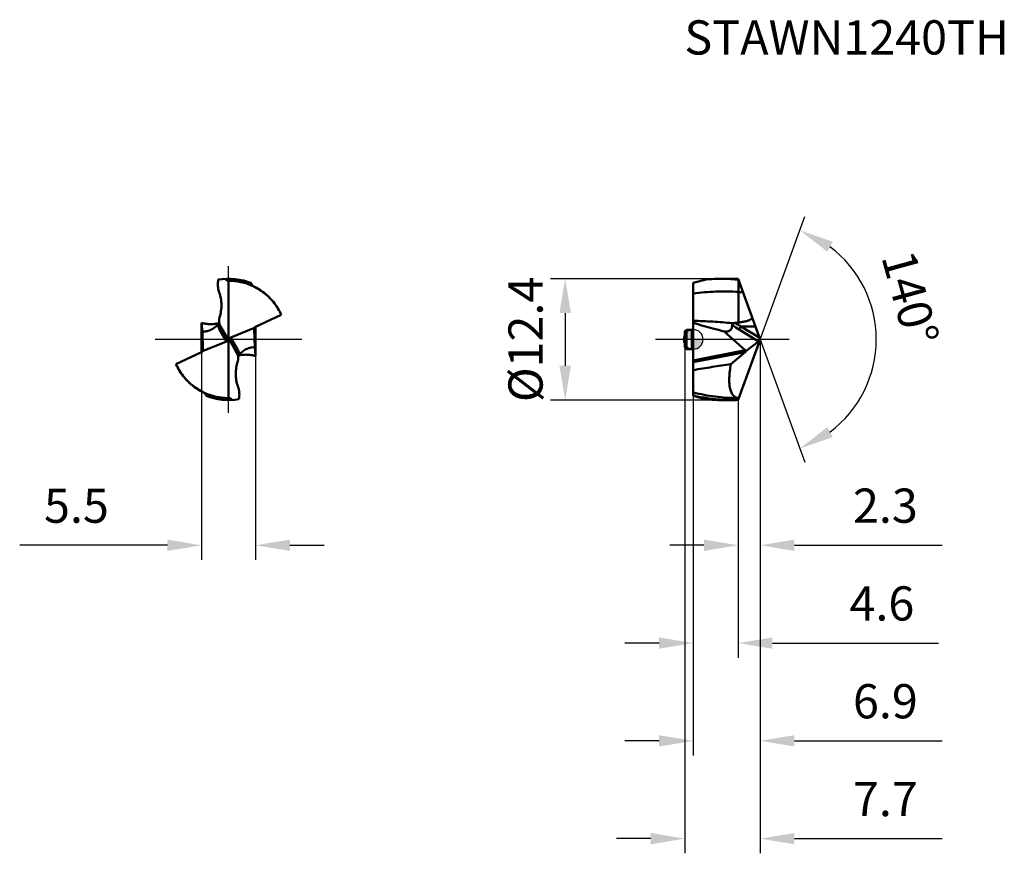
# Model space of a CAD drawing. Units: millimetres. Extents: x -69 to 32, y -53 to 33.
import ezdxf

# ---------------------------------------------------------------- set-up
doc = ezdxf.new("R2010")
doc.units = ezdxf.units.MM
doc.linetypes.add('CENTER2', pattern=[28.575, 19.05, -3.175, 3.175, -3.175])
for name, color, linetype, lineweight in [('1', 4, 'Continuous', 50), ('CUT', 1, 'Continuous', 25), ('SK1', 4, 'Continuous', 50), ('SK2', 7, 'Continuous', 25), ('SK4', 2, 'CENTER2', 25), ('SKVIEW1', 4, 'Continuous', 50), ('SKVIEW2', 7, 'Continuous', 25), ('SKVIEW4', 2, 'CENTER2', 25)]:
    doc.layers.add(name, color=color, linetype=linetype, lineweight=lineweight)
doc.layers.add('SK6', color=5, linetype='Continuous')
doc.styles.add('simplex', font='txt.shx', dxfattribs={"height": 3.5})
doc.dimstyles.new('コピー - ISO-25', dxfattribs={"dimscale": 0, "dimtxt": 3.5, "dimasz": 3.5, "dimexe": 1.5, "dimexo": 0, "dimgap": 2.3, "dimtad": 1, "dimdec": 8, "dimdsep": 46, "dimtxsty": 'simplex', "dimcen": 0.09, "dimclrd": 256, "dimclre": 256, "dimclrt": 256, "dimadec": 0, "dimazin": 0, "dimtfac": 1, "dimtofl": 0, "dimtmove": 0, "dimatfit": 3, "dimfxl": 1, "dimtolj": 1, "dimlwd": -1, "dimlwe": -1, "dimarcsym": 0})

# ---------------------------------------------------------------- blocks, each defined once
blk = doc.blocks.new('zero block')
h = blk.add_hatch(color=7)
h.paths.add_polyline_path([(0, 1, 0.414214), (-1, 0), (0, 0)])
h.paths.add_polyline_path([(1, 0), (0, 0), (0, -1, 0.414214)])
at = {"color": 7, "ltscale": 0.2}
for p, q in [((-1, 0), (1, 0)), ((0, -1), (0, 1))]:
    blk.add_line(p, q, dxfattribs=at)
for start, end in [(90, 180), (180, 270), (0, 90), (270, 0)]:
    blk.add_arc((0, 0), 1, start, end, dxfattribs=at)
blk = doc.blocks.new('*D11')
at = {"layer": 'Defpoints', "color": 0}
for p in [(6.85, 0), (4.6, -6.19), (6.85, -21.05)]:
    blk.add_point(p, dxfattribs=at)
at = {"layer": 'SK2'}
for p, q in [((6.85, 0), (6.85, -22.55)), ((4.6, -6.19), (4.6, -22.55)), ((1.1, -21.05), (-2.4, -21.05)), ((10.35, -21.05), (25.45, -21.05))]:
    blk.add_line(p, q, dxfattribs=at)
for points in [[(1.1, -21.63), (1.1, -20.47), (4.6, -21.05)], [(10.35, -20.47), (10.35, -21.63), (6.85, -21.05)]]:
    blk.add_solid(points, dxfattribs=at)
at = {"layer": 'SK2', "insert": (19.65, -17), "char_height": 3.5, "attachment_point": 5, "style": 'simplex'}
blk.add_mtext('\\A1;2.3', dxfattribs=at)
blk = doc.blocks.new('*D12')
at = {"layer": 'Defpoints', "color": 0}
for p in [(6.85, 0), (0, -5.78), (0, -41.05)]:
    blk.add_point(p, dxfattribs=at)
at = {"layer": 'SK2'}
for p, q in [((6.85, 0), (6.85, -42.55)), ((0, -5.78), (0, -42.55)), ((-3.5, -41.05), (-7, -41.05)), ((10.35, -41.05), (25.45, -41.05))]:
    blk.add_line(p, q, dxfattribs=at)
for points in [[(-3.5, -41.63), (-3.5, -40.47), (0, -41.05)], [(10.35, -40.47), (10.35, -41.63), (6.85, -41.05)]]:
    blk.add_solid(points, dxfattribs=at)
at = {"layer": 'SK2', "insert": (19.65, -37), "char_height": 3.5, "attachment_point": 5, "style": 'simplex'}
blk.add_mtext('\\A1;6.9', dxfattribs=at)
blk = doc.blocks.new('*D13')
at = {"layer": 'Defpoints', "color": 0}
for p in [(-0.85, -0.84), (6.85, 0), (6.85, -51.05)]:
    blk.add_point(p, dxfattribs=at)
at = {"layer": 'SK2'}
for p, q in [((-0.85, -0.84), (-0.85, -52.55)), ((6.85, 0), (6.85, -52.55)), ((-4.35, -51.05), (-7.85, -51.05)), ((10.35, -51.05), (25.45, -51.05))]:
    blk.add_line(p, q, dxfattribs=at)
for points in [[(-4.35, -51.63), (-4.35, -50.47), (-0.85, -51.05)], [(10.35, -50.47), (10.35, -51.63), (6.85, -51.05)]]:
    blk.add_solid(points, dxfattribs=at)
at = {"layer": 'SK2', "insert": (19.65, -47), "char_height": 3.5, "attachment_point": 5, "style": 'simplex'}
blk.add_mtext('\\A1;7.7', dxfattribs=at)
blk = doc.blocks.new('*D14')
at = {"layer": 'Defpoints', "color": 0}
for p in [(-50.27, 0), (-44.75, 0), (-44.75, -21.05)]:
    blk.add_point(p, dxfattribs=at)
at = {"layer": 'SKVIEW2'}
for p, q in [((-50.27, 0), (-50.27, -22.55)), ((-44.75, 0), (-44.75, -22.55)), ((-53.77, -21.05), (-68.87, -21.05)), ((-41.25, -21.05), (-37.75, -21.05))]:
    blk.add_line(p, q, dxfattribs=at)
for points in [[(-53.77, -21.63), (-53.77, -20.47), (-50.27, -21.05)], [(-41.25, -20.47), (-41.25, -21.63), (-44.75, -21.05)]]:
    blk.add_solid(points, dxfattribs=at)
at = {"layer": 'SKVIEW2', "insert": (-63.07, -17), "char_height": 3.5, "attachment_point": 5, "style": 'simplex'}
blk.add_mtext('\\A1;5.5', dxfattribs=at)
blk = doc.blocks.new('*D15')
at = {"layer": 'Defpoints', "color": 0}
for p in [(2.85, 6.2), (-13.1, -6.2), (2.86, -6.2)]:
    blk.add_point(p, dxfattribs=at)
at = {"layer": 'SK2'}
for p, q in [((2.85, 6.2), (-14.6, 6.2)), ((-13.1, 2.7), (-13.1, -2.7)), ((2.86, -6.2), (-14.6, -6.2))]:
    blk.add_line(p, q, dxfattribs=at)
for points in [[(-12.51, 2.7), (-13.68, 2.7), (-13.1, 6.2)], [(-13.68, -2.7), (-12.51, -2.7), (-13.1, -6.2)]]:
    blk.add_solid(points, dxfattribs=at)
at = {"layer": 'SK2', "insert": (-17.15, 0), "char_height": 3.5, "attachment_point": 5, "rotation": 90, "style": 'simplex'}
blk.add_mtext('\\A1;%%C12.4', dxfattribs=at)
blk = doc.blocks.new('*D16')
at = {"layer": 'Defpoints', "color": 0}
for p in [(5.04, 4.99), (6.83, 0.06), (6.85, 0), (5.04, -4.99), (17.75, -4.7)]:
    blk.add_point(p, dxfattribs=at)
at = {"layer": 'SK2'}
for q in [(11.42, 12.56), (11.42, -12.56)]:
    blk.add_line((6.85, 0), q, dxfattribs=at)
blk.add_arc((6.85, 0), 11.86, 306.9646, 53.0354, dxfattribs=at)
for points in [[(14.27, 9.99), (13.71, 8.97), (10.91, 11.15)], [(13.71, -8.97), (14.27, -9.99), (10.91, -11.15)]]:
    blk.add_solid(points, dxfattribs=at)
at = {"layer": 'SK2', "insert": (22.19, 4.23), "char_height": 3.5, "attachment_point": 5, "rotation": 285.4207, "style": 'simplex'}
blk.add_mtext('\\A1;140%%d', dxfattribs=at)
blk = doc.blocks.new('*D17')
at = {"layer": 'Defpoints', "color": 0}
for p in [(0, -5.78), (4.6, -6.19), (4.6, -31.05)]:
    blk.add_point(p, dxfattribs=at)
at = {"layer": 'SK2'}
for p, q in [((0, -5.78), (0, -32.55)), ((4.6, -6.19), (4.6, -32.55)), ((-3.5, -31.05), (-7, -31.05)), ((8.1, -31.05), (25.09, -31.05))]:
    blk.add_line(p, q, dxfattribs=at)
for points in [[(-3.5, -31.63), (-3.5, -30.47), (0, -31.05)], [(8.1, -30.47), (8.1, -31.63), (4.6, -31.05)]]:
    blk.add_solid(points, dxfattribs=at)
at = {"layer": 'SK2', "insert": (19.29, -27), "char_height": 3.5, "attachment_point": 5, "style": 'simplex'}
blk.add_mtext('\\A1;4.6', dxfattribs=at)

msp = doc.modelspace()

# ---------------------------------------------------------------- linework, layer by layer
at = {"layer": '1'}
for p, q in [((0, 5.7794564), (1.31609885, 6.13210402)), ((2.85444466, 6.2), (4.01881011, 6.2)), ((6.85328977, 0), (4.6, 6.19086276)), ((4.62988635, 1.72958152), (4.62970744, 6.10953292)), ((0, 5.7794564), (0, 1.71714473)), ((0, -5.7794564), (0, 1.70005886)), ((3.98240739, 1.66219332), (4.08820335, 1.65261626)), ((4.86729511, 1.33213763), (6.79477278, 0.1607741)), ((4.86729511, 1.33213763), (6.36843133, 1.33213763)), ((3.17183765, 0.81877206), (5.31511641, -1.10290689)), ((6.6901972, -0.21184106), (4.69783638, 0.99895315)), ((4.59999967, -6.19086368), (6.85328977, 0)), ((5.3898563, -1.198278), (6.6901972, -0.21184106)), ((0, -2.15094065), (5.31511641, -1.10290689)), ((5.31394865, -1.29613073), (0, -2.34390404)), ((3.84936464, -2.52642381), (5.31394865, -1.29613073)), ((0.00740521, -5.74505941), (0, -5.74346517)), ((0.00739819, -5.74516565), (0, -5.74346517)), ((1.31611335, -6.13210791), (0, -5.7794564)), ((4.52592348, -6.00004441), (4.51125647, -6.00000475)), ((4.60713684, -6.00004972), (4.52592517, -6.00004438)), ((4.60733861, -6.00004928), (4.6071369, -6.00004972)), ((2.85444466, -6.2), (4.01881011, -6.2))]:
    msp.add_line(p, q, dxfattribs=at)
for centre, major_axis, ratio, start_param, end_param in [((6.70640751, 0.06545977), (0.08525725, 0.29706083), 0.410082427, 3.642990697, 4.7861960491), ((5.36200169, -1.09472481), (0.09693834, 0.21855962), 0.3009861348, 3.6935133605, 4.3562275594)]:
    msp.add_ellipse(centre, major_axis=major_axis, ratio=ratio, start_param=start_param, end_param=end_param, dxfattribs=at)
for points, knots in [([(2.85444216, 6.19996196), (2.7262408, 6.19996127), (2.21288834, 6.19431129), (1.69979751, 6.16589523), (1.31611941, 6.13208094)], [0, 0, 0, 0, 0.2497267096, 1, 1, 1, 1]), ([(4.62971388, 6.10980742), (4.48195105, 6.124803), (3.89159414, 6.17726984), (3.29858215, 6.19996434), (2.85444216, 6.19996196)], [0, 0, 0, 0, 0.2506012532, 1, 1, 1, 1]), ([(4.6, 6.19086276), (4.55154848, 6.19238101), (4.35786497, 6.19769818), (4.16409817, 6.19999574), (4.01881767, 6.19999448)], [0, 0, 0, 0, 0.2501875965, 1, 1, 1, 1]), ([(4.62988429, 4.84987752), (3.86001852, 4.90416286), (2.31076153, 4.93319944), (0.76730855, 4.79819197), (-0.00000284, 4.69287441)], [0, 0, 0, 0, 0.4991178648, 1, 1, 1, 1]), ([(4.62988851, 1.72958181), (4.69621307, 1.73818038), (4.82873956, 1.75636072), (5.02693051, 1.78774326), (5.22424603, 1.8242899), (5.3875333, 1.86058478), (5.51688721, 1.89477135), (5.61299118, 1.92368858), (5.70773028, 1.95686317), (5.80020462, 1.9958472), (5.87406199, 2.03540391), (5.92880345, 2.07373106), (5.9601072, 2.10141301), (5.98215303, 2.1263343), (5.99679677, 2.14642477), (6.00916125, 2.16792408), (6.0172479, 2.19132507), (6.02085995, 2.21554239), (6.02379802, 2.23965884), (6.02477182, 2.2638445), (6.022648, 2.27991715), (6.02057218, 2.2876497)], [0, 0, 0, 0, 0.1253928341, 0.2507869537, 0.3761840137, 0.5015847355, 0.564292228, 0.6270010315, 0.6897076644, 0.752399749, 0.8150338129, 0.846321197, 0.8775324797, 0.8931012586, 0.9086222994, 0.9240826981, 0.9394315061, 0.9547063688, 0.9698956271, 0.9849889036, 1, 1, 1, 1]), ([(-0.00000186, 1.9040029), (0.66418203, 1.88785163), (1.99330712, 1.82747621), (3.31937398, 1.72188038), (3.98241455, 1.66222341)], [0, 0, 0, 0, 0.4994967537, 1, 1, 1, 1]), ([(1.9994198, 1.12037607), (1.66427934, 1.21024687), (0.99548985, 1.39558585), (0.33067869, 1.59495279), (0, 1.70005886)], [0, 0, 0, 0, 0.5000002204, 1, 1, 1, 1]), ([(3.17183765, 0.81877206), (3.2323858, 0.81203916), (3.34968542, 0.80498673), (3.51858818, 0.81890231), (3.66959964, 0.8619722), (3.79659454, 0.93847707), (3.89129969, 1.04896624), (3.94936377, 1.18660561), (3.97418145, 1.34336613), (3.97202622, 1.45297667), (3.96740285, 1.50962932)], [0, 0, 0, 0, 0.1447373152, 0.2784007359, 0.4008648603, 0.5146201956, 0.6254960518, 0.7406485886, 0.8649568065, 1, 1, 1, 1]), ([(4.08820335, 1.65261626), (4.07030868, 1.64571981), (4.03683725, 1.62972076), (3.99539218, 1.5963288), (3.96985072, 1.55464887), (3.96624046, 1.5238727), (3.96740285, 1.50962932)], [0, 0, 0, 0, 0.2870421518, 0.5515741992, 0.7861023236, 1, 1, 1, 1]), ([(4.69783638, 0.99895315), (4.63526943, 1.0369761), (4.38376195, 1.19531439), (4.14182295, 1.36910961), (3.96740285, 1.50962932)], [0, 0, 0, 0, 0.2463501646, 1, 1, 1, 1]), ([(4.08821448, 1.65262132), (4.09923083, 1.65686689), (4.14461858, 1.67185678), (4.1920949, 1.67974538), (4.22786706, 1.68315907)], [0, 0, 0, 0, 0.2472965812, 1, 1, 1, 1]), ([(4.86729258, 1.33213368), (4.81296861, 1.3585445), (4.59548404, 1.46739891), (4.38323097, 1.58683625), (4.22786431, 1.68315483)], [0, 0, 0, 0, 0.2483665508, 1, 1, 1, 1]), ([(4.86729513, 1.3321376), (4.84686543, 1.30681484), (4.80712481, 1.25117324), (4.75647479, 1.16366289), (4.71839052, 1.07861297), (4.70179496, 1.02330181), (4.69783636, 0.99895313)], [0, 0, 0, 0, 0.2590459336, 0.543314788, 0.8035968902, 1, 1, 1, 1]), ([(5.3898563, -1.198278), (5.38206676, -1.18033519), (5.35925902, -1.14604359), (5.33078522, -1.11695261), (5.31511737, -1.10290585)], [0, 0, 0, 0, 0.4817510262, 1, 1, 1, 1]), ([(0, -3.13624483), (0.64155776, -3.02838545), (1.92285699, -2.8137055), (3.20717463, -2.61732153), (3.84936464, -2.52642381)], [0, 0, 0, 0, 0.5007582688, 1, 1, 1, 1]), ([(3.84936464, -2.52642381), (3.80454465, -2.76887291), (3.73211664, -3.23582827), (3.67697789, -3.90616937), (3.68157248, -4.42200406), (3.72043026, -4.79132699), (3.76386987, -5.0335857), (3.82239021, -5.25059549), (3.91527783, -5.49258288), (4.03966497, -5.69814943), (4.19853826, -5.84799049), (4.32500411, -5.92762909), (4.46226898, -5.97896024), (4.5584, -5.9943697), (4.60698529, -5.99780108)], [0, 0, 0, 0, 0.1897370849, 0.3633260264, 0.5171319871, 0.5858311701, 0.6488913206, 0.7063643084, 0.7584585612, 0.8482883808, 0.8879671367, 0.9256025389, 0.9625182343, 1, 1, 1, 1]), ([(4.51125685, -6.00000474), (3.75777677, -5.99766155), (2.23770795, -5.8978997), (0.74226088, -5.61027217), (-0.00000224, -5.42377576)], [0, 0, 0, 0, 0.4960989939, 1, 1, 1, 1]), ([(2.85699346, -6.16275817), (2.37929892, -6.13194338), (1.42258929, -6.03127532), (0.47727783, -5.85306547), (0.00739819, -5.74516565)], [0, 0, 0, 0, 0.4982193073, 1, 1, 1, 1]), ([(4.60698529, -5.99780108), (4.61214736, -5.99816565), (4.63296255, -5.99944017), (4.65382426, -5.99994216), (4.66950291, -5.99990509)], [0, 0, 0, 0, 0.2481546714, 1, 1, 1, 1]), ([(2.85443959, -6.19992291), (2.7262375, -6.19992228), (2.21288212, -6.1942725), (1.69978837, -6.16585652), (1.31610807, -6.13204223)], [0, 0, 0, 0, 0.2497267136, 1, 1, 1, 1]), ([(4.01881765, -6.19999448), (3.92186944, -6.19999363), (3.5343651, -6.19692383), (3.14695368, -6.18146272), (2.85699346, -6.16275817)], [0, 0, 0, 0, 0.2501817659, 1, 1, 1, 1]), ([(4.60000333, -6.19086266), (4.55155153, -6.19238092), (4.35786691, -6.19769816), (4.16409899, -6.19999574), (4.01881765, -6.19999448)], [0, 0, 0, 0, 0.2501876016, 1, 1, 1, 1])]:
    msp.add_open_spline(points, degree=3, knots=knots, dxfattribs=at)
for points in [[(4.62988635, 4.84987914), (4.78751307, 4.8383239), (4.94503275, 4.82520327), (5.10239987, 4.8105304)], [(3.17183765, 0.81877206), (2.77997187, 0.91509297), (2.3891795, 1.01585866), (1.9994198, 1.12037607)], [(4.22786706, 1.68315907), (4.36215462, 1.69597386), (4.49626266, 1.71110202), (4.62988851, 1.72958181)]]:
    msp.add_open_spline(points, degree=3, dxfattribs=at)
at = {"layer": 'CUT'}
for p, q in [((0, 5.7794564), (1.31609885, 6.13210402)), ((2.85444466, 6.2), (4.01881011, 6.2)), ((6.85328977, 0), (4.6, 6.19086276)), ((0, 5.7794564), (0, 1.71714473)), ((0, -5.7794564), (0, 1.70005886)), ((4.59999967, -6.19086368), (6.85328977, 0)), ((0.00740521, -5.74505941), (0, -5.74346517)), ((0.00739819, -5.74516565), (0, -5.74346517)), ((1.31611335, -6.13210791), (0, -5.7794564)), ((2.85444466, -6.2), (4.01881011, -6.2))]:
    msp.add_line(p, q, dxfattribs=at)
for points, knots in [([(2.85444216, 6.19996196), (2.7262408, 6.19996127), (2.21288834, 6.19431129), (1.69979751, 6.16589523), (1.31611941, 6.13208094)], [0, 0, 0, 0, 0.2497267096, 1, 1, 1, 1]), ([(4.6, 6.19086276), (4.55154848, 6.19238101), (4.35786497, 6.19769818), (4.16409817, 6.19999574), (4.01881767, 6.19999448)], [0, 0, 0, 0, 0.2501875965, 1, 1, 1, 1]), ([(2.85443959, -6.19992291), (2.7262375, -6.19992228), (2.21288212, -6.1942725), (1.69978837, -6.16585652), (1.31610807, -6.13204223)], [0, 0, 0, 0, 0.2497267136, 1, 1, 1, 1]), ([(4.60000333, -6.19086266), (4.55155153, -6.19238092), (4.35786691, -6.19769816), (4.16409899, -6.19999574), (4.01881765, -6.19999448)], [0, 0, 0, 0, 0.2501876016, 1, 1, 1, 1])]:
    msp.add_open_spline(points, degree=3, knots=knots, dxfattribs=at)
at = {"layer": 'SK1'}
for p, q in [((-0.7, 0.98775), (-0.85, 0.83775)), ((-0.85, 0.83775), (-0.85, -0.83775)), ((-0.7, 0.98775), (-0.7, -0.98775)), ((-0.7, 0.98775), (-0.15, 0.98775)), ((-0.15, -0.98775), (-0.15, 0.98775)), ((-0.7, -0.98775), (-0.85, -0.83775)), ((-0.7, -0.98775), (-0.15, -0.98775))]:
    msp.add_line(p, q, dxfattribs=at)
for centre, start, end in [((-0.15, 1.13775), 270, 0), ((-0.15, -1.13775), 0, 90)]:
    msp.add_arc(centre, 0.15, start, end, dxfattribs=at)
at = {"layer": 'SK4'}
msp.add_line((9.79259993, -0.0000002), (-3.85007857, 0.00000008), dxfattribs=at)
at = {"layer": 'SKVIEW1'}
for p, q in [((-47.51274814, 5.99990509), (-47.54713885, 5.99980701)), ((-47.51274814, -5.99990509), (-47.51274814, 5.99990509)), ((-47.459852, 5.99971724), (-47.51274814, 5.99990509)), ((-47.21989717, 5.99293146), (-47.24103518, 5.99391999)), ((-46.43251082, 5.90157612), (-46.45882812, 5.90637561)), ((-42.44037687, 3.13624483), (-42.42102143, 3.07628701)), ((-42.44037687, 3.13624483), (-42.42142382, 3.076141)), ((-42.13132334, 2.52642381), (-44.75646595, 1.29613073)), ((-50.2745678, -1.29613073), (-50.2745678, 1.70005886)), ((-48.47514548, 1.65897624), (-48.48035538, 1.65776494)), ((-48.47493352, 1.65810396), (-48.48013327, 1.6568447)), ((-48.33275931, 1.33213763), (-47.66237103, 0.1607741)), ((-47.29074379, 0.21184106), (-44.86049164, 1.198278)), ((-44.88408727, 1.14825596), (-44.8901097, 1.10290707)), ((-44.83398597, -0.81877206), (-44.8901097, 1.10290707)), ((-44.75092848, 1.29613073), (-44.75092848, -1.70005886)), ((-50.19151031, 0.81877206), (-50.13538658, -1.10290689)), ((-47.73475249, -0.21184106), (-48.42770753, 0.99895315)), ((-47.41408739, -0.05249521), (-47.61141163, 0.05249775)), ((-47.29074379, 0.21184106), (-46.59778875, -0.99895315)), ((-50.16500464, -1.198278), (-47.73475249, -0.21184106)), ((-46.65615725, -1.39605305), (-47.36312525, -0.1607741)), ((-52.89417294, -2.52642381), (-50.26903033, -1.29613073)), ((-50.14140806, -1.1482486), (-50.13538658, -1.10290689)), ((-52.58511941, -3.13624483), (-52.60458085, -3.0759638)), ((-52.58511941, -3.13624483), (-52.6041748, -3.07581646)), ((-47.80246773, -5.99308353), (-47.77702508, -5.99425054)), ((-47.56565272, -5.99971722), (-47.51274814, -5.99990509)), ((-47.51274814, -5.99990509), (-47.478372, -5.99980709))]:
    msp.add_line(p, q, dxfattribs=at)
for centre, radius, start, end in [((-47.51274814, 0), 6.2, 67.8751470191, 99.7846190013), ((-47.29126522, 1.92819975), 1.2, 162.5699261619, 209.7831302114), ((-47.73423106, -1.92819975), 1.20225757, 344.3987077687, 26.2713524625), ((-47.51274814, 0), 6.2, 247.8751470191, 279.7835993655)]:
    msp.add_arc(centre, radius, start, end, dxfattribs=at)
for centre, major_axis, ratio, start_param, end_param in [((-44.69126887, 1.09472481), (0.08862501, 0.20617726), 0.8820308831, 0.7816032647, 1.4443174636), ((-47.95347852, 0.06545977), (0.3258834, -0.18703399), 0.7162743962, 5.7721460911, 6.9153514432), ((-47.8985229, -0.0305637), (-0.18996322, 0.4347507), 0.6267335535, 4.6304223692, 4.8834804186), ((-50.3342274, -1.09472481), (0.08862501, 0.20617726), 0.8820308831, 3.9231959183, 4.5859101172)]:
    msp.add_ellipse(centre, major_axis=major_axis, ratio=ratio, start_param=start_param, end_param=end_param, dxfattribs=at)
for points, knots in [([(-48.4683982, 4.81052864), (-48.5078535, 4.91343661), (-48.57051284, 5.12549033), (-48.63149814, 5.56143762), (-48.60800879, 5.89446479), (-48.56636343, 6.10952864)], [0, 0, 0, 0, 0.2509985039, 0.5011136574, 1, 1, 1, 1]), ([(-47.84922732, 6.19086276), (-47.83786481, 6.16222195), (-47.8059209, 6.10743867), (-47.7335559, 6.04464309), (-47.64406217, 6.0070904), (-47.57941413, 5.99962152), (-47.54713885, 5.99980701)], [0, 0, 0, 0, 0.243714961, 0.4919853848, 0.744709803, 1, 1, 1, 1]), ([(-46.579528, 5.9268144), (-46.63280559, 5.93526862), (-46.84525584, 5.96600125), (-47.05937945, 5.98513776), (-47.21989717, 5.99293146)], [0, 0, 0, 0, 0.2513111316, 1, 1, 1, 1]), ([(-42.13132334, 2.52642381), (-42.33089838, 2.95801674), (-42.70772787, 3.57578176), (-43.34184159, 4.29134975), (-43.88051006, 4.76760635), (-44.46973452, 5.17307782), (-45.09840711, 5.50162408), (-45.75471523, 5.74872479), (-46.20610824, 5.85975631), (-46.43251082, 5.90157612)], [0, 0, 0, 0, 0.2512868146, 0.3779191137, 0.5044042915, 0.630250057, 0.7550084612, 0.8783299802, 1, 1, 1, 1]), ([(-44.95552918, 5.42377015), (-44.98606902, 5.43835251), (-45.04361906, 5.47565659), (-45.1125517, 5.55168194), (-45.15981757, 5.64279334), (-45.17463465, 5.70975672), (-45.17766783, 5.74346606)], [0, 0, 0, 0, 0.2499924585, 0.4999870172, 0.7499865486, 1, 1, 1, 1]), ([(-42.44037679, 3.13624488), (-42.58817114, 3.3824356), (-42.92004599, 3.85405003), (-43.5153514, 4.48086737), (-44.19581174, 5.01385483), (-44.69645762, 5.30005078), (-44.95552917, 5.42377017)], [0, 0, 0, 0, 0.2500068807, 0.5000075903, 0.7500363158, 1, 1, 1, 1]), ([(-48.4368756, 2.28787276), (-48.37272208, 2.49218778), (-48.27574555, 2.91065431), (-48.22479482, 3.55237533), (-48.27920295, 4.19441102), (-48.39168462, 4.61044389), (-48.4683982, 4.81052864)], [0, 0, 0, 0, 0.2503100972, 0.4999161474, 0.7495300812, 1, 1, 1, 1]), ([(-50.19151031, 0.81877206), (-50.20627297, 0.95734546), (-50.23549071, 1.25097071), (-50.26178291, 1.54487343), (-50.2745678, 1.70005886)], [0, 0, 0, 0, 0.4722884247, 1, 1, 1, 1]), ([(-48.48013327, 1.6568447), (-48.62709099, 1.6213744), (-48.92601071, 1.56953791), (-49.38041187, 1.55104456), (-49.83340608, 1.59135071), (-50.12947256, 1.65756124), (-50.27455643, 1.7000561)], [0, 0, 0, 0, 0.249995264, 0.5000005104, 0.7500023986, 1, 1, 1, 1]), ([(-50.19151031, 0.81877206), (-50.08426763, 0.80553033), (-49.84921378, 0.80704662), (-49.48525133, 0.90090055), (-49.11405193, 1.08981722), (-48.88173402, 1.26475492), (-48.7685364, 1.36213488)], [0, 0, 0, 0, 0.2070681139, 0.4451448997, 0.7138598034, 1, 1, 1, 1]), ([(-48.47916281, 1.65261626), (-48.48498278, 1.64379819), (-48.50032917, 1.6233648), (-48.54203196, 1.57464698), (-48.57972526, 1.53651732), (-48.60741201, 1.50962932)], [0, 0, 0, 0, 0.1648013276, 0.3980048983, 1, 1, 1, 1]), ([(-48.42770753, 0.99895315), (-48.47162425, 1.07568783), (-48.54788739, 1.24122207), (-48.5929122, 1.41797883), (-48.60741201, 1.50962932)], [0, 0, 0, 0, 0.4879218157, 1, 1, 1, 1]), ([(-48.47915949, 1.65262132), (-48.47498527, 1.65894582), (-48.46975847, 1.66737108), (-48.46603823, 1.67798239), (-48.46568445, 1.68174168), (-48.46598011, 1.68315907)], [0, 0, 0, 0, 0.6741232277, 0.8711951295, 1, 1, 1, 1]), ([(-48.33275936, 1.3321376), (-48.31897316, 1.3080491), (-48.3004726, 1.25018947), (-48.31018367, 1.1562125), (-48.3547102, 1.06756722), (-48.40169185, 1.01928027), (-48.42770751, 0.99895313)], [0, 0, 0, 0, 0.2217936966, 0.469894571, 0.7361666222, 1, 1, 1, 1]), ([(-44.88891666, 1.12565419), (-44.8891749, 1.1237095), (-44.89002449, 1.11615867), (-44.89027381, 1.10853966), (-44.89010877, 1.10290602)], [0, 0, 0, 0, 0.2582004968, 1, 1, 1, 1]), ([(-44.86049164, 1.198278), (-44.86449572, 1.19228914), (-44.87784701, 1.16982919), (-44.88642602, 1.1444103), (-44.88891666, 1.12565419)], [0, 0, 0, 0, 0.2757566284, 1, 1, 1, 1]), ([(-47.41408739, -0.05249521), (-47.4217071, -0.0255426), (-47.42926279, 0.02987927), (-47.40998843, 0.11058647), (-47.36072852, 0.17494507), (-47.31489523, 0.20203802), (-47.29074379, 0.21184106)], [0, 0, 0, 0, 0.2621283367, 0.512789666, 0.756063486, 1, 1, 1, 1]), ([(-46.69273692, -1.3321376), (-46.70652312, -1.3080491), (-46.72502368, -1.25018947), (-46.71531261, -1.1562125), (-46.67078608, -1.06756722), (-46.62380443, -1.01928027), (-46.59778877, -0.99895313)], [0, 0, 0, 0, 0.2217936969, 0.4698945714, 0.7361666225, 1, 1, 1, 1]), ([(-46.59778875, -0.99895315), (-46.55387203, -1.07568783), (-46.47760889, -1.24122207), (-46.43258408, -1.41797883), (-46.41808427, -1.50962932)], [0, 0, 0, 0, 0.4879218157, 1, 1, 1, 1]), ([(-44.83398597, -0.81877206), (-44.94124723, -0.80552803), (-45.17634552, -0.80705), (-45.54037262, -0.90094442), (-45.91162753, -1.08992869), (-46.14397405, -1.26491998), (-46.25718353, -1.3623273)], [0, 0, 0, 0, 0.2070651142, 0.44514385, 0.7138621004, 1, 1, 1, 1]), ([(-44.75092848, -1.70005886), (-44.76371351, -1.54487176), (-44.79000449, -1.25096892), (-44.81922349, -0.95734379), (-44.83398597, -0.81877206)], [0, 0, 0, 0, 0.5277172756, 1, 1, 1, 1]), ([(-50.16500464, -1.198278), (-50.16100059, -1.19228919), (-50.14764959, -1.16982907), (-50.13907023, -1.14441033), (-50.13657957, -1.12565416)], [0, 0, 0, 0, 0.2757544169, 1, 1, 1, 1]), ([(-50.13657957, -1.12565416), (-50.13632133, -1.12370946), (-50.13547174, -1.11615857), (-50.13522247, -1.10853951), (-50.13538752, -1.10290585)], [0, 0, 0, 0, 0.2582007917, 1, 1, 1, 1]), ([(-46.41808426, -1.50962933), (-46.4376842, -1.5286638), (-46.47311058, -1.56423001), (-46.5168556, -1.61267752), (-46.54454385, -1.64878647), (-46.55638083, -1.66860212), (-46.55869126, -1.67606931)], [0, 0, 0, 0, 0.3745209225, 0.6883160618, 0.8928528575, 1, 1, 1, 1]), ([(-46.55057398, -1.65810668), (-46.40323762, -1.62230534), (-46.10350138, -1.56990756), (-45.6477705, -1.5509232), (-45.19340996, -1.59108633), (-44.89645155, -1.65743593), (-44.75093984, -1.70005611)], [0, 0, 0, 0, 0.2499953893, 0.5000004862, 0.7500024459, 1, 1, 1, 1]), ([(-52.89417294, -2.52642381), (-52.69458326, -2.9580484), (-52.31773366, -3.57584126), (-51.6835666, -4.29142635), (-51.1448768, -4.76769607), (-50.55561606, -5.17317445), (-49.92692345, -5.50167353), (-49.27064788, -5.74877974), (-48.81927736, -5.85977101), (-48.59288858, -5.90158699)], [0, 0, 0, 0, 0.251301065, 0.3779295212, 0.504421495, 0.6302712904, 0.7550293955, 0.8783395447, 1, 1, 1, 1]), ([(-46.55709805, -4.81052873), (-46.63494854, -4.60747832), (-46.7485423, -4.18502762), (-46.80106633, -3.53321438), (-46.7460912, -2.88206838), (-46.6432252, -2.45833646), (-46.57626887, -2.25153676)], [0, 0, 0, 0, 0.2504551432, 0.5000453932, 0.7496532001, 1, 1, 1, 1]), ([(-52.58511949, -3.13624488), (-52.4373252, -3.3824355), (-52.10545051, -3.85404973), (-51.51014541, -4.48086686), (-50.82968544, -5.0138542), (-50.32903984, -5.30005014), (-50.06996843, -5.42376954)], [0, 0, 0, 0, 0.2500068806, 0.5000075902, 0.7500363156, 1, 1, 1, 1]), ([(-46.55709805, -4.81052873), (-46.47852756, -5.01545705), (-46.38576782, -5.45187546), (-46.41752734, -5.89468768), (-46.45920305, -6.10979066)], [0, 0, 0, 0, 0.500423142, 1, 1, 1, 1]), ([(-50.06996842, -5.42376952), (-50.03942841, -5.43835181), (-49.98187805, -5.47565585), (-49.91294498, -5.55168131), (-49.86567881, -5.64279297), (-49.85086165, -5.70975659), (-49.84782845, -5.74346605)], [0, 0, 0, 0, 0.2499924569, 0.4999870163, 0.7499865483, 1, 1, 1, 1]), ([(-48.44596865, -5.92680951), (-48.39243046, -5.93530604), (-48.17894476, -5.96617871), (-47.96376935, -5.98533779), (-47.80246773, -5.99308353)], [0, 0, 0, 0, 0.2513179458, 1, 1, 1, 1]), ([(-47.478372, -5.99980709), (-47.44609444, -5.99962088), (-47.38143832, -6.00708587), (-47.29193537, -6.04464447), (-47.21957291, -6.10744681), (-47.18762939, -6.16222687), (-47.17626847, -6.19086368)], [0, 0, 0, 0, 0.2552979259, 0.5080535723, 0.7563289628, 1, 1, 1, 1])]:
    msp.add_open_spline(points, degree=3, knots=knots, dxfattribs=at)
for points in [[(-47.54712509, 5.99980715), (-47.51797932, 6.00010327), (-47.48883031, 6.00016858), (-47.45968351, 6.00000476)], [(-47.24103518, 5.99391999), (-47.31392602, 5.99719846), (-47.38688981, 5.9991322), (-47.459852, 5.99971724)], [(-46.45882812, 5.90637561), (-46.49898856, 5.9136056), (-46.5392262, 5.92041921), (-46.579528, 5.9268144)], [(-48.7685364, 1.36213488), (-48.71333785, 1.40962027), (-48.65964659, 1.45890171), (-48.60741201, 1.50962932)], [(-47.41408548, -0.05249571), (-47.40001445, -0.08982191), (-47.38293952, -0.12615281), (-47.36312525, -0.1607741)], [(-46.25718353, -1.3623273), (-46.31230344, -1.40975339), (-46.36592021, -1.45897019), (-46.41808427, -1.50962932)], [(-48.59288858, -5.90158699), (-48.54402538, -5.91061244), (-48.49504424, -5.9190212), (-48.44596865, -5.92680951)], [(-47.77702508, -5.99425054), (-47.70661132, -5.9973288), (-47.63613147, -5.99915211), (-47.56565272, -5.99971722)]]:
    msp.add_open_spline(points, degree=3, dxfattribs=at)
at = {"layer": 'SKVIEW4'}
for p, q in [((-47.51274814, -7.49999946), (-47.51274814, 7.50000054)), ((-40.01282747, -0.0000003), (-55.01282747, -0.0000003))]:
    msp.add_line(p, q, dxfattribs=at)

# ---------------------------------------------------------------- block references
at = {"rotation": 180}
msp.add_blockref('zero block', (0, 0), dxfattribs=at)

# ---------------------------------------------------------------- texts
at = {"layer": 'SK6', "style": 'simplex'}
msp.add_text('STAWN1240TH', height=3.5, dxfattribs=at).set_placement((-0.9039027, 29.1306724))

# ---------------------------------------------------------------- dimensions: what is measured, and where the dimension line sits
at = {"layer": 'SK2'}
dim = msp.add_angular_dim_2l(base=(17.74709742, -4.69913023), line1=((6.83316341, 0.05529618), (5.03578538, 4.99355174)), line2=((5.03578495, -4.99355345), (6.85328966, -0.00000029)), dimstyle='コピー - ISO-25', override={"dimscale": 1, "dimdec": 1}, dxfattribs=at)
dim.commit()
dim.dimension.update_dxf_attribs({"geometry": '*D16', "text_midpoint": (18.29027725, 3.15470809), "dimtype": 162})
dim = msp.add_linear_dim(base=(-13.0974207243, -6.1999999742), p1=(2.8546264465, 6.2000000258), p2=(2.856293259, -6.1999999742), angle=90, text='%%C<>', dimstyle='コピー - ISO-25', override={"dimscale": 1, "dimdec": 8}, dxfattribs=at)
dim.commit()
dim.dimension.update_dxf_attribs({"geometry": '*D15', "text_midpoint": (-13.0974207243, 0.0000000258), "dimtype": 160})
for base, p1, picture, middle in [((6.85328972, -51.04933333), (-0.84999984, -0.83775016), '*D13', (19.65328972, -46.99933333)), ((6.85328972, -21.04933333), (4.60000197, -6.19085735), '*D11', (19.65328972, -16.99933333))]:
    dim = msp.add_linear_dim(base=base, p1=p1, p2=(6.85328972, -0.00000014), dimstyle='コピー - ISO-25', override={"dimscale": 1, "dimdec": 1}, dxfattribs=at)
    dim.commit()
    dim.dimension.update_dxf_attribs({"geometry": picture, "text_midpoint": middle})
for base, p1, p2, picture, middle in [((0, -41.04933333), (6.85328972, -0.00000014), (0, -5.7794564), '*D12', (19.65328972, -41.04933333)), ((4.60000197, -31.04933332), (0, -5.7794564), (4.60000197, -6.19085735), '*D17', (19.29055255, -31.04933332))]:
    dim = msp.add_linear_dim(base=base, p1=p1, p2=p2, dimstyle='コピー - ISO-25', override={"dimscale": 1, "dimdec": 1}, dxfattribs=at)
    dim.commit()
    dim.dimension.update_dxf_attribs({"geometry": picture, "text_midpoint": middle, "dimtype": 160})
at = {"layer": 'SKVIEW2'}
dim = msp.add_linear_dim(base=(-44.7506004, -21.04933339), p1=(-50.27489193, -0.0000003), p2=(-44.7506004, -0.0000003), dimstyle='コピー - ISO-25', override={"dimscale": 1, "dimdec": 1}, dxfattribs=at)
dim.commit()
dim.dimension.update_dxf_attribs({"geometry": '*D14', "text_midpoint": (-63.07489193, -21.04933339), "dimtype": 160})

doc.saveas('drawing.dxf')
